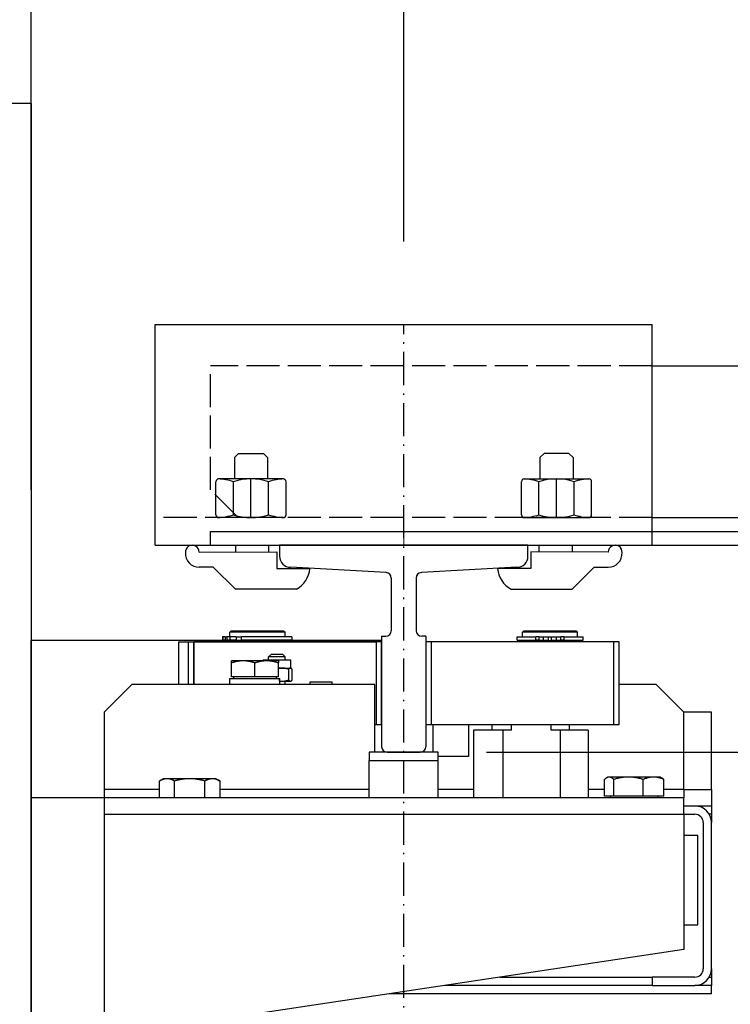
# Model space of a CAD drawing. Units: inches. Extents: x 12002 to 64908, y 12212 to 63079.
# Drawn here: x 15245 to 15503, y 22554 to 22911 of the extents above; entities that cross this region are included whole.
import ezdxf

# ---------------------------------------------------------------- set-up
doc = ezdxf.new("R2010")
doc.units = ezdxf.units.IN
doc.header["$MEASUREMENT"] = 0
for name, pattern in [('ACAD_ISO02W100', [15, 12, -3]), ('ACAD_ISO10W100', [18.5, 12, -3, 0.5, -3]), ('Amconstr', [9999, 9999, 0])]:
    doc.linetypes.add(name, pattern=pattern)
for name, color, linetype, lineweight in [('AM_CL', 1, 'Amconstr', 15), ('Ferma cabina', 6, 'Continuous', 25), ('pattini', 3, 'Continuous', 25), ('QUOTE', 1, 'Continuous', 15)]:
    doc.layers.add(name, color=color, linetype=linetype, lineweight=lineweight)
for name, color, linetype in [('ASSI', 1, 'ACAD_ISO10W100'), ('CABINA', 7, 'Continuous'), ('GUIDE', 3, 'Continuous'), ('SPIGOLI_VISIBILI_ISO_', 7, 'Continuous'), ('STAFFE', 3, 'Continuous'), ('STAFFONE', 1, 'Continuous'), ('TRATTEGGIO', 6, 'ACAD_ISO02W100')]:
    doc.layers.add(name, color=color, linetype=linetype)
doc.styles.add('QUOTE', font='romans.shx', dxfattribs={"width": 0.8})
doc.dimstyles.new('GMV', dxfattribs={"dimscale": 10, "dimtxt": 4, "dimasz": 3, "dimexe": 2, "dimexo": 3, "dimgap": 1, "dimtad": 1, "dimdec": 1, "dimdsep": 46, "dimtxsty": 'QUOTE', "dimcen": 0, "dimclrt": 2, "dimadec": 0, "dimazin": 0, "dimtfac": 1, "dimtdec": 1, "dimtmove": 0, "dimatfit": 3, "dimfxl": 1, "dimtvp": 1, "dimtolj": 1, "dimarcsym": 0})

# ---------------------------------------------------------------- blocks, each defined once
blk = doc.blocks.new('*D3760')
at = {"layer": 'Defpoints', "color": 0}
for p in [(15249.54, 23223.81), (14299.54, 22880.75), (15249.54, 22710.75)]:
    blk.add_point(p, dxfattribs=at)
at = {"layer": 'QUOTE', "color": 0, "lineweight": -2}
for p, q in [((14299.54, 22910.75), (14299.54, 23243.81)), ((15249.54, 22740.75), (15249.54, 23243.81)), ((14329.54, 23223.81), (15219.54, 23223.81))]:
    blk.add_line(p, q, dxfattribs=at)
at = {"layer": 'QUOTE', "color": 0}
for points in [[(14329.54, 23228.81), (14329.54, 23218.81), (14299.54, 23223.81)], [(15219.54, 23218.81), (15219.54, 23228.81), (15249.54, 23223.81)]]:
    blk.add_solid(points, dxfattribs=at)
at = {"layer": 'QUOTE', "color": 2, "insert": (14774.54, 23253.81), "char_height": 40, "attachment_point": 5, "style": 'QUOTE'}
blk.add_mtext('External car width \\A1;950', dxfattribs=at)
blk = doc.blocks.new('*D3770')
at = {"layer": 'Defpoints', "color": 0}
for p in [(15384.54, 23223.78), (15249.54, 22810.75), (15384.54, 22800.75)]:
    blk.add_point(p, dxfattribs=at)
at = {"layer": 'QUOTE', "color": 0, "lineweight": -2}
for p, q in [((15249.54, 22840.75), (15249.54, 23243.78)), ((15384.54, 22830.75), (15384.54, 23243.78)), ((15279.54, 23223.78), (15354.54, 23223.78))]:
    blk.add_line(p, q, dxfattribs=at)
at = {"layer": 'QUOTE', "color": 0}
for points in [[(15279.54, 23228.78), (15279.54, 23218.78), (15249.54, 23223.78)], [(15354.54, 23218.78), (15354.54, 23228.78), (15384.54, 23223.78)]]:
    blk.add_solid(points, dxfattribs=at)
at = {"layer": 'QUOTE', "color": 2, "insert": (15317.04, 23253.78), "char_height": 40, "attachment_point": 5, "style": 'QUOTE'}
blk.add_mtext('\\A1;135', dxfattribs=at)
blk = doc.blocks.new('*D3771')
at = {"layer": 'Defpoints', "color": 0}
for p in [(15609.54, 22955.75), (15885.92, 22955.75), (15384.54, 22645.75)]:
    blk.add_point(p, dxfattribs=at)
at = {"layer": 'QUOTE', "color": 0, "lineweight": -2}
for p, q in [((15639.54, 22955.75), (15905.92, 22955.75)), ((15885.92, 22675.75), (15885.92, 22925.75)), ((15414.54, 22645.75), (15905.92, 22645.75))]:
    blk.add_line(p, q, dxfattribs=at)
at = {"layer": 'QUOTE', "color": 0}
for points in [[(15890.92, 22925.75), (15880.92, 22925.75), (15885.92, 22955.75)], [(15880.92, 22675.75), (15890.92, 22675.75), (15885.92, 22645.75)]]:
    blk.add_solid(points, dxfattribs=at)
at = {"layer": 'QUOTE', "color": 2, "insert": (15855.92, 22800.75), "char_height": 40, "attachment_point": 5, "rotation": 90, "style": 'QUOTE'}
blk.add_mtext('\\A1;310', dxfattribs=at)
blk = doc.blocks.new('*D3772')
at = {"layer": 'Defpoints', "color": 0}
for p in [(15384.54, 22645.75), (15885.92, 22645.75), (15384.54, 22045.75)]:
    blk.add_point(p, dxfattribs=at)
at = {"layer": 'QUOTE', "color": 0, "lineweight": -2}
for p, q in [((15414.54, 22645.75), (15905.92, 22645.75)), ((15885.92, 22075.75), (15885.92, 22615.75)), ((15414.54, 22045.75), (15905.92, 22045.75))]:
    blk.add_line(p, q, dxfattribs=at)
at = {"layer": 'QUOTE', "color": 0}
for points in [[(15890.92, 22615.75), (15880.92, 22615.75), (15885.92, 22645.75)], [(15880.92, 22075.75), (15890.92, 22075.75), (15885.92, 22045.75)]]:
    blk.add_solid(points, dxfattribs=at)
at = {"layer": 'QUOTE', "color": 2, "insert": (15855.92, 22345.75), "char_height": 30, "attachment_point": 5, "rotation": 90, "style": 'QUOTE'}
blk.add_mtext('Distance between guides \\A1;600', dxfattribs=at)

msp = doc.modelspace()

# ---------------------------------------------------------------- linework, layer by layer
for p, q in [((15318.91003, 22687.55309), (15318.91003, 22686.35309)), ((15319.0605, 22687.55309), (15318.91003, 22687.55309)), ((15319.88435, 22687.55309), (15319.0605, 22687.55309)), ((15319.0605, 22687.55309), (15319.0605, 22686.35309)), ((15319.88435, 22687.55309), (15320.41998, 22687.55309)), ((15319.88435, 22687.55309), (15319.88435, 22686.35309)), ((15321.57576, 22687.55309), (15320.41998, 22687.55309)), ((15320.41998, 22687.55309), (15320.41998, 22686.35309)), ((15322.04116, 22689.75309), (15321.54116, 22689.25309)), ((15321.54116, 22687.55309), (15321.54116, 22689.25309)), ((15341.54116, 22689.25309), (15321.54116, 22689.25309)), ((15321.57576, 22687.55309), (15321.57576, 22686.35309)), ((15323.83605, 22687.55309), (15321.57576, 22687.55309)), ((15322.04116, 22689.75309), (15341.04116, 22689.75309)), ((15323.83605, 22687.55309), (15325.6906, 22687.55309)), ((15323.83605, 22687.55309), (15323.83605, 22686.35309)), ((15344.04006, 22687.55309), (15325.6906, 22687.55309)), ((15325.6906, 22687.55309), (15325.6906, 22686.35309)), ((15341.04116, 22689.75309), (15341.54116, 22689.25309)), ((15341.54116, 22687.55309), (15341.54116, 22689.25309)), ((15344.04006, 22687.55309), (15344.04006, 22686.35309)), ((15249.54116, 22005.25309), (15249.54116, 22686.25309)), ((15376.54116, 22686.25309), (15249.54116, 22686.25309)), ((15303.11984, 22685.75309), (15374.54116, 22685.75309)), ((15303.11984, 22670.25309), (15303.11984, 22685.75309)), ((15306.54116, 22685.75309), (15308.54116, 22685.75309)), ((15306.54116, 22670.25309), (15306.54116, 22685.75309)), ((15308.54116, 22685.75309), (15308.49942, 22685.75309)), ((15374.54116, 22685.75309), (15308.54116, 22685.75309)), ((15308.54116, 22670.25309), (15308.54116, 22685.75309)), ((15308.54116, 22685.75309), (15308.54116, 22670.25309)), ((15319.0605, 22686.35309), (15318.91003, 22686.35309)), ((15319.88435, 22686.35309), (15319.0605, 22686.35309)), ((15319.88435, 22686.35309), (15320.41998, 22686.35309)), ((15321.57576, 22686.35309), (15320.41998, 22686.35309)), ((15321.54116, 22685.75309), (15321.54116, 22686.25309)), ((15321.54116, 22686.25309), (15341.54116, 22686.25309)), ((15323.83605, 22686.35309), (15321.57576, 22686.35309)), ((15322.04116, 22686.25309), (15322.04116, 22686.35309)), ((15323.83605, 22686.35309), (15325.6906, 22686.35309)), ((15344.04006, 22686.35309), (15325.6906, 22686.35309)), ((15341.04116, 22686.25309), (15341.04116, 22686.35309)), ((15341.54116, 22685.75309), (15341.54116, 22686.25309)), ((15374.54116, 22685.75309), (15374.54116, 22655.75309)), ((15376.54116, 22685.75309), (15374.54116, 22685.75309)), ((15376.54116, 22655.75309), (15376.54116, 22685.75309)), ((15308.49942, 22670.25309), (15308.49942, 22680.25309)), ((15336.60088, 22681.25309), (15335.60088, 22680.25309)), ((15335.60088, 22679.25309), (15335.60088, 22680.25309)), ((15341.60088, 22680.25309), (15335.60088, 22680.25309)), ((15336.60088, 22681.25309), (15340.60088, 22681.25309)), ((15340.60088, 22681.25309), (15341.60088, 22680.25309)), ((15341.60088, 22679.25309), (15341.60088, 22680.25309)), ((15322.11984, 22678.09401), (15322.11984, 22678.85319)), ((15326.36984, 22678.85319), (15322.11984, 22678.85319)), ((15322.11984, 22673.05319), (15322.11984, 22678.094)), ((15334.86984, 22678.85319), (15326.36984, 22678.85319)), ((15330.61984, 22673.05319), (15330.61984, 22678.094)), ((15333.60088, 22678.85319), (15333.60088, 22679.25309)), ((15333.60088, 22679.25309), (15343.60088, 22679.25309)), ((15339.11984, 22678.85319), (15334.86984, 22678.85319)), ((15339.11984, 22678.85319), (15339.11984, 22678.09401)), ((15339.11984, 22673.05319), (15339.11984, 22678.094)), ((15343.60088, 22676.25309), (15343.60088, 22679.25309)), ((15330.61984, 22673.05319), (15322.11984, 22673.05319)), ((15322.91984, 22673.05319), (15322.91984, 22672.45309)), ((15339.11984, 22673.05319), (15330.61984, 22673.05319)), ((15338.31984, 22673.05319), (15338.31984, 22672.45309)), ((15339.11984, 22676.25309), (15340.12171, 22676.25309)), ((15340.12171, 22676.25309), (15343.48626, 22676.25309)), ((15342.87169, 22671.89968), (15342.87169, 22675.80651)), ((15343.48626, 22676.25309), (15343.60088, 22676.25309)), ((15343.60088, 22676.25309), (15343.71819, 22676.18536)), ((15344.10083, 22671.89968), (15344.10083, 22675.80651)), ((15286.04116, 22670.25309), (15276.04116, 22660.25309)), ((15374.04116, 22670.25309), (15286.04116, 22670.25309)), ((15321.56984, 22670.25309), (15321.56984, 22672.45309)), ((15321.56984, 22672.45309), (15339.50679, 22672.45309)), ((15339.50679, 22672.45309), (15339.63169, 22672.45309)), ((15339.63169, 22672.45309), (15339.66984, 22672.45309)), ((15339.66984, 22671.0152), (15339.66984, 22672.45309)), ((15339.66984, 22671.45309), (15340.12171, 22671.45309)), ((15340.12171, 22671.45309), (15343.48626, 22671.45309)), ((15341.60088, 22670.25309), (15341.60088, 22671.45309)), ((15343.48626, 22671.45309), (15343.60088, 22671.45309)), ((15343.60088, 22671.45309), (15343.71819, 22671.52082)), ((15350.67914, 22670.25309), (15350.67914, 22671.25309)), ((15350.67914, 22671.25309), (15358.57914, 22671.25309)), ((15358.57914, 22670.25309), (15358.57914, 22671.25309)), ((15374.04116, 22645.75309), (15374.04116, 22670.25309)), ((15476.04116, 22670.25309), (15462.54116, 22670.25309)), ((15486.04116, 22660.25309), (15476.04116, 22670.25309)), ((15276.04116, 22660.25309), (15276.04116, 22632.25309)), ((15374.04116, 22660.26239), (15374.05045, 22660.25309)), ((15374.04116, 22660.25309), (15374.05045, 22660.25309)), ((15486.04116, 22632.25309), (15486.04116, 22660.25309)), ((15496.04116, 22660.25309), (15486.04116, 22660.25309)), ((15496.04116, 22632.25309), (15496.04116, 22660.25309)), ((15374.05045, 22655.75309), (15374.54116, 22655.75309)), ((15374.54116, 22655.75309), (15376.54116, 22655.75309)), ((15395.04116, 22655.75309), (15395.04116, 22645.75309)), ((15408.04116, 22655.75309), (15408.04116, 22644.25309)), ((15374.04116, 22648.7438), (15374.05045, 22648.75309)), ((15374.05045, 22648.75309), (15374.04116, 22648.75309)), ((15408.04116, 22644.25309), (15397.04116, 22644.25309)), ((15296.07156, 22629.25309), (15296.07156, 22635.30459)), ((15297.54116, 22636.15309), (15296.09152, 22635.31614)), ((15298.79889, 22636.15309), (15297.54116, 22636.15309)), ((15307.01101, 22636.15309), (15298.79889, 22636.15309)), ((15301.52621, 22629.25309), (15301.52621, 22635.30459)), ((15315.25329, 22636.15309), (15307.01101, 22636.15309)), ((15312.49581, 22629.25309), (15312.49581, 22635.30459)), ((15316.54116, 22636.15309), (15315.25329, 22636.15309)), ((15316.54116, 22636.15309), (15317.99081, 22635.31614)), ((15317.99081, 22635.31614), (15318.01076, 22635.30459)), ((15318.01076, 22629.25309), (15318.01076, 22635.30459)), ((15457.33512, 22629.85319), (15457.33512, 22635.90469)), ((15458.54116, 22636.75319), (15458.08485, 22636.48974)), ((15458.97656, 22636.75319), (15458.54116, 22636.75319)), ((15465.97103, 22636.75319), (15458.97656, 22636.75319)), ((15460.618, 22629.85319), (15460.618, 22635.90469)), ((15475.03563, 22636.75319), (15465.97103, 22636.75319)), ((15471.32405, 22629.85319), (15471.32405, 22635.90469)), ((15477.54116, 22636.75319), (15475.03563, 22636.75319)), ((15477.54116, 22636.75319), (15477.99747, 22636.48974)), ((15478.74721, 22629.85319), (15478.74721, 22635.90469)), ((15276.04116, 22632.25309), (15276.04116, 22195.75309)), ((15296.07156, 22632.25309), (15276.04116, 22632.25309)), ((15372.04116, 22632.25309), (15318.01076, 22632.25309)), ((15409.75834, 22632.25309), (15397.04116, 22632.25309)), ((15457.33512, 22632.25309), (15451.32398, 22632.25309)), ((15486.04116, 22632.25309), (15478.74721, 22632.25309)), ((15486.04116, 22632.25309), (15486.04116, 22629.25309)), ((15486.04116, 22632.25309), (15496.04116, 22632.25309)), ((15496.04116, 22632.25309), (15496.04116, 22626.25309)), ((15486.04116, 22629.25309), (15249.54116, 22629.25309)), ((15460.618, 22629.85319), (15457.33512, 22629.85319)), ((15459.44116, 22629.85319), (15459.44116, 22629.25309)), ((15471.32405, 22629.85319), (15460.618, 22629.85319)), ((15478.74721, 22629.85319), (15471.32405, 22629.85319)), ((15476.64116, 22629.85319), (15476.64116, 22629.25309)), ((15486.04116, 22623.25309), (15486.04116, 22629.25309)), ((15276.04116, 22623.25309), (15486.04116, 22623.25309)), ((15490.04116, 22626.25309), (15486.04116, 22626.25309)), ((15486.04116, 22623.25309), (15486.04116, 22574.25309)), ((15486.04116, 22623.25309), (15490.04116, 22623.25309)), ((15496.04116, 22626.25309), (15490.04116, 22626.25309)), ((15496.04116, 22623.25309), (15495.23731, 22623.25309)), ((15496.04116, 22626.25309), (15496.04116, 22623.25309)), ((15496.04116, 22623.25309), (15496.04116, 22620.25309)), ((15493.04116, 22620.25309), (15493.04116, 22567.25309)), ((15496.04116, 22567.25309), (15496.04116, 22620.25309)), ((15486.04116, 22615.75309), (15491.04116, 22615.75309)), ((15491.04116, 22583.25309), (15491.04116, 22615.75309)), ((15486.04116, 22583.25309), (15491.04116, 22583.25309)), ((15486.04116, 22574.25309), (15276.04116, 22542.75309)), ((15496.04116, 22567.25309), (15496.04116, 22564.25309)), ((15419.3745, 22564.25309), (15474.49766, 22564.25309)), ((15474.49766, 22564.25309), (15474.49766, 22561.25309)), ((15490.04116, 22564.25309), (15474.49766, 22564.25309)), ((15495.23731, 22564.25309), (15496.04116, 22564.25309)), ((15496.04116, 22564.25309), (15496.04116, 22561.25309)), ((15474.49766, 22561.25309), (15399.3745, 22561.25309)), ((15474.49766, 22561.25309), (15490.04116, 22561.25309)), ((15496.04116, 22561.25309), (15490.04116, 22561.25309)), ((15496.04116, 22558.25309), (15496.04116, 22561.25309)), ((15496.04116, 22558.25309), (15379.3745, 22558.25309))]:
    msp.add_line(p, q)
at = {"flags": 128}
for points in [[(15326.36984, 22678.85319), (15326.19948, 22678.85188), (15326.02952, 22678.84795), (15325.85983, 22678.84143), (15325.69026, 22678.83233), (15325.52069, 22678.82065), (15325.35099, 22678.80641), (15325.18101, 22678.78961), (15325.01064, 22678.77024), (15324.83974, 22678.7483), (15324.66818, 22678.72378), (15324.49583, 22678.69666), (15324.32255, 22678.66693), (15324.14821, 22678.63457), (15323.97268, 22678.59954), (15323.79581, 22678.56182), (15323.61748, 22678.52137), (15323.43752, 22678.47816), (15323.25581, 22678.43214), (15323.07218, 22678.38327), (15322.88649, 22678.33148), (15322.69857, 22678.27673), (15322.50827, 22678.21894), (15322.31542, 22678.15806), (15322.11984, 22678.09401)], [(15330.61984, 22678.09401), (15330.42427, 22678.15806), (15330.23141, 22678.21894), (15330.04112, 22678.27673), (15329.8532, 22678.33148), (15329.66751, 22678.38327), (15329.48388, 22678.43214), (15329.30217, 22678.47816), (15329.12221, 22678.52137), (15328.94387, 22678.56182), (15328.76701, 22678.59954), (15328.59148, 22678.63457), (15328.41714, 22678.66693), (15328.24386, 22678.69666), (15328.07151, 22678.72378), (15327.89995, 22678.7483), (15327.72905, 22678.77024), (15327.55868, 22678.78961), (15327.3887, 22678.80641), (15327.219, 22678.82065), (15327.04943, 22678.83233), (15326.87986, 22678.84143), (15326.71017, 22678.84795), (15326.54021, 22678.85188), (15326.36984, 22678.85319)], [(15334.86984, 22678.85319), (15334.69948, 22678.85188), (15334.52952, 22678.84795), (15334.35983, 22678.84143), (15334.19026, 22678.83233), (15334.02069, 22678.82065), (15333.85099, 22678.80641), (15333.68101, 22678.78961), (15333.51064, 22678.77024), (15333.33974, 22678.7483), (15333.16818, 22678.72378), (15332.99583, 22678.69666), (15332.82255, 22678.66693), (15332.64821, 22678.63457), (15332.47268, 22678.59954), (15332.29581, 22678.56182), (15332.11748, 22678.52137), (15331.93752, 22678.47816), (15331.75581, 22678.43214), (15331.57218, 22678.38327), (15331.38649, 22678.33148), (15331.19857, 22678.27673), (15331.00827, 22678.21894), (15330.81542, 22678.15806), (15330.61984, 22678.09401)], [(15339.11984, 22678.09401), (15338.92427, 22678.15806), (15338.73141, 22678.21894), (15338.54112, 22678.27673), (15338.3532, 22678.33148), (15338.16751, 22678.38327), (15337.98388, 22678.43214), (15337.80217, 22678.47816), (15337.62221, 22678.52137), (15337.44387, 22678.56182), (15337.26701, 22678.59954), (15337.09148, 22678.63457), (15336.91714, 22678.66693), (15336.74386, 22678.69666), (15336.57151, 22678.72378), (15336.39995, 22678.7483), (15336.22905, 22678.77024), (15336.05868, 22678.78961), (15335.8887, 22678.80641), (15335.719, 22678.82065), (15335.54943, 22678.83233), (15335.37986, 22678.84143), (15335.21017, 22678.84795), (15335.04021, 22678.85188), (15334.86984, 22678.85319)], [(15340.12171, 22676.25309), (15340.07985, 22676.25298), (15340.03803, 22676.25265), (15339.99625, 22676.25209), (15339.95451, 22676.25132), (15339.9128, 22676.25032), (15339.87112, 22676.2491), (15339.82945, 22676.24767), (15339.7878, 22676.24601), (15339.74617, 22676.24414), (15339.70454, 22676.24204), (15339.66291, 22676.23973), (15339.62128, 22676.23721), (15339.57965, 22676.23446), (15339.538, 22676.2315), (15339.49633, 22676.22832), (15339.45465, 22676.22492), (15339.41294, 22676.22131), (15339.37119, 22676.21748), (15339.32942, 22676.21343), (15339.2876, 22676.20916), (15339.24574, 22676.20468), (15339.20383, 22676.19998), (15339.16187, 22676.19506), (15339.11984, 22676.18993)], [(15342.87169, 22675.80651), (15342.74514, 22675.84419), (15342.62035, 22675.88), (15342.49722, 22675.914), (15342.37563, 22675.9462), (15342.25547, 22675.97667), (15342.13666, 22676.00542), (15342.01908, 22676.03249), (15341.90264, 22676.05791), (15341.78724, 22676.0817), (15341.6728, 22676.10389), (15341.55922, 22676.12449), (15341.44642, 22676.14353), (15341.3343, 22676.16102), (15341.22278, 22676.17697), (15341.11177, 22676.19139), (15341.00119, 22676.2043), (15340.89095, 22676.21569), (15340.78097, 22676.22557), (15340.67116, 22676.23395), (15340.56144, 22676.24082), (15340.45172, 22676.24617), (15340.34192, 22676.25001), (15340.23194, 22676.25232), (15340.12171, 22676.25309)], [(15343.48626, 22676.25309), (15343.46162, 22676.25232), (15343.43704, 22676.25001), (15343.4125, 22676.24617), (15343.38798, 22676.24082), (15343.36346, 22676.23395), (15343.33892, 22676.22557), (15343.31434, 22676.21569), (15343.28971, 22676.2043), (15343.26499, 22676.19139), (15343.24019, 22676.17697), (15343.21526, 22676.16102), (15343.19021, 22676.14353), (15343.165, 22676.12449), (15343.13961, 22676.10389), (15343.11404, 22676.0817), (15343.08825, 22676.05791), (15343.06223, 22676.03249), (15343.03595, 22676.00542), (15343.0094, 22675.97667), (15342.98255, 22675.9462), (15342.95537, 22675.914), (15342.92785, 22675.88), (15342.89997, 22675.84419), (15342.87169, 22675.80651)], [(15344.10083, 22675.80651), (15344.07254, 22675.84419), (15344.04466, 22675.88), (15344.01714, 22675.914), (15343.98996, 22675.9462), (15343.96311, 22675.97667), (15343.93656, 22676.00542), (15343.91028, 22676.03249), (15343.88426, 22676.05791), (15343.85847, 22676.0817), (15343.8329, 22676.10389), (15343.80751, 22676.12449), (15343.7823, 22676.14353), (15343.75725, 22676.16102), (15343.73232, 22676.17697), (15343.70752, 22676.19139), (15343.6828, 22676.2043), (15343.65817, 22676.21569), (15343.63359, 22676.22557), (15343.60905, 22676.23395), (15343.58453, 22676.24082), (15343.56001, 22676.24617), (15343.53547, 22676.25001), (15343.51089, 22676.25232), (15343.48626, 22676.25309)], [(15339.66984, 22671.46606), (15339.68863, 22671.465), (15339.70742, 22671.46399), (15339.72622, 22671.46303), (15339.74501, 22671.46211), (15339.7638, 22671.46123), (15339.78259, 22671.4604), (15339.80139, 22671.45961), (15339.82019, 22671.45887), (15339.83899, 22671.45817), (15339.8578, 22671.45752), (15339.87661, 22671.45691), (15339.89543, 22671.45635), (15339.91425, 22671.45583), (15339.93307, 22671.45536), (15339.9519, 22671.45493), (15339.97074, 22671.45454), (15339.98958, 22671.4542), (15340.00843, 22671.45391), (15340.02729, 22671.45366), (15340.04616, 22671.45346), (15340.06503, 22671.4533), (15340.08392, 22671.45319), (15340.10281, 22671.45312), (15340.12171, 22671.45309)], [(15340.12171, 22671.45309), (15340.23194, 22671.45387), (15340.34192, 22671.45618), (15340.45172, 22671.46001), (15340.56144, 22671.46537), (15340.67116, 22671.47224), (15340.78097, 22671.48061), (15340.89095, 22671.4905), (15341.00119, 22671.50189), (15341.11177, 22671.5148), (15341.22278, 22671.52922), (15341.3343, 22671.54517), (15341.44642, 22671.56266), (15341.55922, 22671.5817), (15341.6728, 22671.6023), (15341.78724, 22671.62449), (15341.90264, 22671.64828), (15342.01908, 22671.6737), (15342.13666, 22671.70077), (15342.25547, 22671.72952), (15342.37563, 22671.75999), (15342.49722, 22671.79219), (15342.62035, 22671.82618), (15342.74514, 22671.862), (15342.87169, 22671.89968)], [(15342.87169, 22671.89968), (15342.89997, 22671.862), (15342.92785, 22671.82618), (15342.95537, 22671.79219), (15342.98255, 22671.75999), (15343.0094, 22671.72952), (15343.03595, 22671.70077), (15343.06223, 22671.6737), (15343.08825, 22671.64828), (15343.11404, 22671.62449), (15343.13961, 22671.6023), (15343.165, 22671.5817), (15343.19021, 22671.56266), (15343.21526, 22671.54517), (15343.24019, 22671.52922), (15343.26499, 22671.5148), (15343.28971, 22671.50189), (15343.31434, 22671.4905), (15343.33892, 22671.48061), (15343.36346, 22671.47224), (15343.38798, 22671.46537), (15343.4125, 22671.46001), (15343.43704, 22671.45618), (15343.46162, 22671.45387), (15343.48626, 22671.45309)], [(15343.48626, 22671.45309), (15343.51089, 22671.45387), (15343.53547, 22671.45618), (15343.56001, 22671.46001), (15343.58453, 22671.46537), (15343.60905, 22671.47224), (15343.63359, 22671.48061), (15343.65817, 22671.4905), (15343.6828, 22671.50189), (15343.70752, 22671.5148), (15343.73232, 22671.52922), (15343.75725, 22671.54517), (15343.7823, 22671.56266), (15343.80751, 22671.5817), (15343.8329, 22671.6023), (15343.85847, 22671.62449), (15343.88426, 22671.64828), (15343.91028, 22671.6737), (15343.93656, 22671.70077), (15343.96311, 22671.72952), (15343.98996, 22671.75999), (15344.01714, 22671.79219), (15344.04466, 22671.82618), (15344.07254, 22671.862), (15344.10083, 22671.89968)], [(15298.79889, 22636.15309), (15298.68956, 22636.15163), (15298.58049, 22636.14724), (15298.4716, 22636.13995), (15298.36278, 22636.12977), (15298.25396, 22636.11672), (15298.14506, 22636.10081), (15298.03599, 22636.08203), (15297.92665, 22636.06038), (15297.81698, 22636.03586), (15297.70689, 22636.00845), (15297.59629, 22635.97815), (15297.48509, 22635.94492), (15297.37321, 22635.90875), (15297.26057, 22635.8696), (15297.14707, 22635.82744), (15297.03263, 22635.78224), (15296.91715, 22635.73394), (15296.80054, 22635.68251), (15296.6827, 22635.62788), (15296.56354, 22635.57), (15296.44295, 22635.50881), (15296.32083, 22635.44422), (15296.19707, 22635.37618), (15296.07156, 22635.30459)], [(15301.52621, 22635.30459), (15301.4007, 22635.37618), (15301.27695, 22635.44422), (15301.15483, 22635.50881), (15301.03424, 22635.57), (15300.91508, 22635.62788), (15300.79724, 22635.68251), (15300.68063, 22635.73394), (15300.56515, 22635.78224), (15300.4507, 22635.82744), (15300.3372, 22635.8696), (15300.22456, 22635.90875), (15300.11268, 22635.94492), (15300.00149, 22635.97815), (15299.89088, 22636.00845), (15299.78079, 22636.03586), (15299.67112, 22636.06038), (15299.56179, 22636.08203), (15299.45271, 22636.10081), (15299.34381, 22636.11672), (15299.23499, 22636.12977), (15299.12618, 22636.13995), (15299.01728, 22636.14724), (15298.90821, 22636.15163), (15298.79889, 22636.15309)], [(15307.01101, 22636.15309), (15306.79115, 22636.15163), (15306.57181, 22636.14724), (15306.35281, 22636.13995), (15306.13398, 22636.12977), (15305.91514, 22636.11672), (15305.69613, 22636.10081), (15305.47677, 22636.08203), (15305.2569, 22636.06038), (15305.03635, 22636.03586), (15304.81494, 22636.00845), (15304.59251, 22635.97815), (15304.36889, 22635.94492), (15304.1439, 22635.90875), (15303.91737, 22635.8696), (15303.68912, 22635.82744), (15303.45897, 22635.78224), (15303.22673, 22635.73394), (15302.99222, 22635.68251), (15302.75524, 22635.62788), (15302.5156, 22635.57), (15302.27308, 22635.50881), (15302.0275, 22635.44422), (15301.77861, 22635.37618), (15301.52621, 22635.30459)], [(15312.49581, 22635.30459), (15312.24341, 22635.37618), (15311.99453, 22635.44422), (15311.74894, 22635.50881), (15311.50643, 22635.57), (15311.26678, 22635.62788), (15311.0298, 22635.68251), (15310.79529, 22635.73394), (15310.56306, 22635.78224), (15310.3329, 22635.82744), (15310.10465, 22635.8696), (15309.87812, 22635.90875), (15309.65313, 22635.94492), (15309.42951, 22635.97815), (15309.20708, 22636.00845), (15308.98567, 22636.03586), (15308.76512, 22636.06038), (15308.54525, 22636.08203), (15308.32589, 22636.10081), (15308.10688, 22636.11672), (15307.88804, 22636.12977), (15307.66921, 22636.13995), (15307.45021, 22636.14724), (15307.23087, 22636.15163), (15307.01101, 22636.15309)], [(15315.25329, 22636.15309), (15315.14275, 22636.15163), (15315.03248, 22636.14724), (15314.92238, 22636.13995), (15314.81236, 22636.12977), (15314.70234, 22636.11672), (15314.59223, 22636.10081), (15314.48195, 22636.08203), (15314.37141, 22636.06038), (15314.26053, 22636.03586), (15314.14922, 22636.00845), (15314.03739, 22635.97815), (15313.92496, 22635.94492), (15313.81185, 22635.90875), (15313.69796, 22635.8696), (15313.58321, 22635.82744), (15313.4675, 22635.78224), (15313.35074, 22635.73394), (15313.23284, 22635.68251), (15313.1137, 22635.62788), (15312.99322, 22635.57), (15312.8713, 22635.50881), (15312.74783, 22635.44422), (15312.62271, 22635.37618), (15312.49581, 22635.30459)], [(15318.01076, 22635.30459), (15317.88387, 22635.37618), (15317.75874, 22635.44422), (15317.63527, 22635.50881), (15317.51335, 22635.57), (15317.39287, 22635.62788), (15317.27373, 22635.68251), (15317.15583, 22635.73394), (15317.03907, 22635.78224), (15316.92336, 22635.82744), (15316.80861, 22635.8696), (15316.69472, 22635.90875), (15316.58161, 22635.94492), (15316.46918, 22635.97815), (15316.35736, 22636.00845), (15316.24604, 22636.03586), (15316.13516, 22636.06038), (15316.02462, 22636.08203), (15315.91434, 22636.10081), (15315.80423, 22636.11672), (15315.69421, 22636.12977), (15315.58419, 22636.13995), (15315.47409, 22636.14724), (15315.36382, 22636.15163), (15315.25329, 22636.15309)], [(15458.97656, 22636.75319), (15458.91076, 22636.75173), (15458.84512, 22636.74734), (15458.77958, 22636.74005), (15458.71409, 22636.72987), (15458.6486, 22636.71682), (15458.58306, 22636.70091), (15458.51741, 22636.68213), (15458.45161, 22636.66048), (15458.3856, 22636.63596), (15458.31934, 22636.60855), (15458.25277, 22636.57825), (15458.18585, 22636.54502), (15458.11852, 22636.50885), (15458.05072, 22636.4697), (15457.98241, 22636.42754), (15457.91354, 22636.38234), (15457.84403, 22636.33404), (15457.77385, 22636.28261), (15457.70293, 22636.22798), (15457.63121, 22636.1701), (15457.55864, 22636.10891), (15457.48514, 22636.04432), (15457.41065, 22635.97628), (15457.33512, 22635.90469)], [(15460.61801, 22635.90469), (15460.54247, 22635.97628), (15460.46798, 22636.04432), (15460.39449, 22636.10891), (15460.32191, 22636.1701), (15460.25019, 22636.22798), (15460.17927, 22636.28261), (15460.10909, 22636.33404), (15460.03959, 22636.38234), (15459.97071, 22636.42754), (15459.9024, 22636.4697), (15459.8346, 22636.50885), (15459.76727, 22636.54502), (15459.70035, 22636.57825), (15459.63378, 22636.60855), (15459.56752, 22636.63596), (15459.50152, 22636.66048), (15459.43571, 22636.68213), (15459.37007, 22636.70091), (15459.30452, 22636.71682), (15459.23903, 22636.72987), (15459.17354, 22636.74005), (15459.108, 22636.74734), (15459.04236, 22636.75173), (15458.97656, 22636.75319)], [(15465.97103, 22636.75319), (15465.75645, 22636.75173), (15465.54238, 22636.74734), (15465.32864, 22636.74005), (15465.11507, 22636.72987), (15464.90149, 22636.71682), (15464.68774, 22636.70091), (15464.47365, 22636.68213), (15464.25906, 22636.66048), (15464.04381, 22636.63596), (15463.82772, 22636.60855), (15463.61064, 22636.57825), (15463.39239, 22636.54502), (15463.1728, 22636.50885), (15462.95171, 22636.4697), (15462.72895, 22636.42754), (15462.50432, 22636.38234), (15462.27767, 22636.33404), (15462.04879, 22636.28261), (15461.8175, 22636.22798), (15461.58362, 22636.1701), (15461.34693, 22636.10891), (15461.10725, 22636.04432), (15460.86434, 22635.97628), (15460.61801, 22635.90469)], [(15471.32405, 22635.90469), (15471.07771, 22635.97628), (15470.83481, 22636.04432), (15470.59512, 22636.10891), (15470.35844, 22636.1701), (15470.12455, 22636.22798), (15469.89327, 22636.28261), (15469.66439, 22636.33404), (15469.43773, 22636.38234), (15469.21311, 22636.42754), (15468.99034, 22636.4697), (15468.76925, 22636.50885), (15468.54967, 22636.54502), (15468.33142, 22636.57825), (15468.11433, 22636.60855), (15467.89825, 22636.63596), (15467.68299, 22636.66048), (15467.4684, 22636.68213), (15467.25432, 22636.70091), (15467.04057, 22636.71682), (15466.82699, 22636.72987), (15466.61341, 22636.74005), (15466.39967, 22636.74734), (15466.1856, 22636.75173), (15465.97103, 22636.75319)], [(15475.03563, 22636.75319), (15474.88685, 22636.75173), (15474.73842, 22636.74734), (15474.59022, 22636.74005), (15474.44214, 22636.72987), (15474.29405, 22636.71682), (15474.14585, 22636.70091), (15473.99741, 22636.68213), (15473.84862, 22636.66048), (15473.69937, 22636.63596), (15473.54954, 22636.60855), (15473.39903, 22636.57825), (15473.2477, 22636.54502), (15473.09545, 22636.50885), (15472.94215, 22636.4697), (15472.78769, 22636.42754), (15472.63195, 22636.38234), (15472.47479, 22636.33404), (15472.3161, 22636.28261), (15472.15574, 22636.22798), (15471.99357, 22636.1701), (15471.82946, 22636.10891), (15471.66327, 22636.04432), (15471.49485, 22635.97628), (15471.32405, 22635.90469)], [(15478.74721, 22635.90469), (15478.57641, 22635.97628), (15478.40799, 22636.04432), (15478.2418, 22636.10891), (15478.07769, 22636.1701), (15477.91552, 22636.22798), (15477.75516, 22636.28261), (15477.59646, 22636.33404), (15477.43931, 22636.38234), (15477.28356, 22636.42754), (15477.1291, 22636.4697), (15476.97581, 22636.50885), (15476.82356, 22636.54502), (15476.67223, 22636.57825), (15476.52171, 22636.60855), (15476.37189, 22636.63596), (15476.22264, 22636.66048), (15476.07385, 22636.68213), (15475.92541, 22636.70091), (15475.7772, 22636.71682), (15475.62912, 22636.72987), (15475.48103, 22636.74005), (15475.33284, 22636.74734), (15475.18441, 22636.75173), (15475.03563, 22636.75319)], [(15477.99747, 22636.48974), (15478.02719, 22636.47233), (15478.057, 22636.45434), (15478.08691, 22636.43577), (15478.11693, 22636.41662), (15478.14706, 22636.39688), (15478.17731, 22636.37656), (15478.20768, 22636.35564), (15478.23818, 22636.33412), (15478.2688, 22636.31201), (15478.29956, 22636.28929), (15478.33046, 22636.26596), (15478.3615, 22636.24201), (15478.3927, 22636.21744), (15478.42405, 22636.19225), (15478.45556, 22636.16643), (15478.48723, 22636.13997), (15478.51907, 22636.11287), (15478.55109, 22636.08513), (15478.58329, 22636.05673), (15478.61568, 22636.02767), (15478.64826, 22635.99794), (15478.68104, 22635.96754), (15478.71402, 22635.93646), (15478.74721, 22635.90469)]]:
    msp.add_lwpolyline(points, dxfattribs=at)
for points in [[(15339.6588, 22670.2551, 0), (15339.6588, 22670.2751, 0), (15339.6588, 22670.2851, 0), (15339.6588, 22670.3051, 0), (15339.6588, 22670.3251, 0), (15339.6588, 22670.3351, 0), (15339.6588, 22670.3551, 0), (15339.6588, 22670.3751, 0), (15339.6588, 22670.3951, 0), (15339.6588, 22670.4051, 0), (15339.6488, 22670.4251, 0), (15339.6488, 22670.4451, 0), (15339.6488, 22670.4651, 0), (15339.6488, 22670.4751, 0), (15339.6488, 22670.4951, 0), (15339.6488, 22670.5151, 0), (15339.6488, 22670.5251, 0), (15339.6488, 22670.5451, 0), (15339.6488, 22670.5651, 0), (15339.6488, 22670.5851, 0), (15339.6488, 22670.5951, 0), (15339.6488, 22670.6151, 0), (15339.6488, 22670.6351, 0), (15339.6488, 22670.6551, 0), (15339.6488, 22670.6651, 0), (15339.6388, 22670.6851, 0), (15339.6388, 22670.7051, 0), (15339.6388, 22670.7151, 0), (15339.6388, 22670.7351, 0), (15339.6388, 22670.7551, 0), (15339.6388, 22670.7751, 0), (15339.6388, 22670.7851, 0), (15339.6388, 22670.8051, 0), (15339.6388, 22670.8251, 0), (15339.6388, 22670.8451, 0), (15339.6388, 22670.8551, 0), (15339.6388, 22670.8751, 0), (15339.6288, 22670.8951, 0), (15339.6288, 22670.9051, 0), (15339.6288, 22670.9251, 0), (15339.6288, 22670.9451, 0), (15339.6288, 22670.9651, 0), (15339.6288, 22670.9751, 0), (15339.6288, 22670.9951, 0), (15339.6288, 22671.0151, 0), (15339.6288, 22671.0351, 0), (15339.6288, 22671.0451, 0), (15339.6288, 22671.0651, 0), (15339.6188, 22671.0851, 0), (15339.6188, 22671.0951, 0), (15339.6188, 22671.1151, 0), (15339.6188, 22671.1351, 0), (15339.6188, 22671.1551, 0), (15339.6188, 22671.1651, 0), (15339.6188, 22671.1851, 0), (15339.6188, 22671.2051, 0), (15339.6188, 22671.2151, 0), (15339.6088, 22671.2351, 0), (15339.6088, 22671.2551, 0), (15339.6088, 22671.2751, 0), (15339.6088, 22671.2851, 0), (15339.6088, 22671.3051, 0), (15339.6088, 22671.3251, 0), (15339.6088, 22671.3451, 0), (15339.6088, 22671.3551, 0), (15339.6088, 22671.3751, 0), (15339.5988, 22671.3951, 0), (15339.5988, 22671.4051, 0), (15339.5988, 22671.4251, 0), (15339.5988, 22671.4451, 0), (15339.5988, 22671.4651, 0), (15339.5988, 22671.4751, 0), (15339.5988, 22671.4951, 0), (15339.5988, 22671.5151, 0), (15339.5888, 22671.5251, 0), (15339.5888, 22671.5451, 0), (15339.5888, 22671.5651, 0), (15339.5888, 22671.5851, 0), (15339.5888, 22671.5951, 0), (15339.5888, 22671.6151, 0), (15339.5888, 22671.6351, 0), (15339.5788, 22671.6451, 0), (15339.5788, 22671.6651, 0), (15339.5788, 22671.6851, 0), (15339.5788, 22671.7051, 0), (15339.5788, 22671.7151, 0), (15339.5788, 22671.7351, 0), (15339.5788, 22671.7551, 0), (15339.5688, 22671.7651, 0), (15339.5688, 22671.7851, 0), (15339.5688, 22671.8051, 0), (15339.5688, 22671.8251, 0), (15339.5688, 22671.8351, 0), (15339.5688, 22671.8551, 0), (15339.5688, 22671.8751, 0), (15339.5588, 22671.8851, 0), (15339.5588, 22671.9051, 0), (15339.5588, 22671.9251, 0), (15339.5588, 22671.9451, 0), (15339.5588, 22671.9551, 0), (15339.5588, 22671.9751, 0), (15339.5588, 22671.9951, 0), (15339.5488, 22672.0051, 0), (15339.5488, 22672.0251, 0), (15339.5488, 22672.0451, 0), (15339.5488, 22672.0651, 0), (15339.5488, 22672.0751, 0), (15339.5488, 22672.0951, 0), (15339.5388, 22672.1151, 0), (15339.5388, 22672.1251, 0), (15339.5388, 22672.1451, 0), (15339.5388, 22672.1651, 0), (15339.5388, 22672.1851, 0), (15339.5388, 22672.1951, 0), (15339.5288, 22672.2151, 0), (15339.5288, 22672.2351, 0), (15339.5288, 22672.2451, 0), (15339.5288, 22672.2651, 0), (15339.5288, 22672.2851, 0), (15339.5188, 22672.2951, 0), (15339.5188, 22672.3151, 0), (15339.5188, 22672.3351, 0), (15339.5188, 22672.3551, 0), (15339.5188, 22672.3651, 0), (15339.5188, 22672.3851, 0), (15339.5088, 22672.4051, 0), (15339.5088, 22672.4151, 0), (15339.5088, 22672.4351, 0), (15339.5088, 22672.4551, 0)], [(15339.6588, 22670.2551, 0), (15339.6588, 22670.2751, 0), (15339.6588, 22670.2851, 0), (15339.6588, 22670.3051, 0), (15339.6588, 22670.3251, 0), (15339.6588, 22670.3351, 0), (15339.6588, 22670.3551, 0), (15339.6588, 22670.3751, 0), (15339.6588, 22670.3951, 0), (15339.6588, 22670.4051, 0), (15339.6588, 22670.4251, 0), (15339.6588, 22670.4451, 0), (15339.6688, 22670.4551, 0), (15339.6688, 22670.4751, 0), (15339.6688, 22670.4951, 0), (15339.6688, 22670.5151, 0), (15339.6688, 22670.5251, 0), (15339.6688, 22670.5451, 0), (15339.6688, 22670.5651, 0), (15339.6688, 22670.5751, 0), (15339.6688, 22670.5951, 0), (15339.6688, 22670.6151, 0), (15339.6688, 22670.6351, 0), (15339.6688, 22670.6451, 0), (15339.6688, 22670.6651, 0), (15339.6688, 22670.6851, 0), (15339.6688, 22670.7051, 0), (15339.6688, 22670.7151, 0), (15339.6688, 22670.7351, 0), (15339.6688, 22670.7551, 0), (15339.6688, 22670.7651, 0), (15339.6688, 22670.7851, 0), (15339.6688, 22670.8051, 0), (15339.6688, 22670.8251, 0), (15339.6688, 22670.8351, 0), (15339.6688, 22670.8551, 0), (15339.6688, 22670.8751, 0), (15339.6688, 22670.8851, 0), (15339.6688, 22670.9051, 0), (15339.6688, 22670.9251, 0), (15339.6688, 22670.9451, 0), (15339.6688, 22670.9551, 0), (15339.6688, 22670.9751, 0), (15339.6688, 22670.9951, 0), (15339.6688, 22671.0051, 0), (15339.6688, 22671.0251, 0), (15339.6688, 22671.0451, 0), (15339.6688, 22671.0651, 0), (15339.6688, 22671.0751, 0), (15339.6688, 22671.0951, 0), (15339.6688, 22671.1151, 0), (15339.6688, 22671.1351, 0), (15339.6688, 22671.1451, 0), (15339.6688, 22671.1651, 0), (15339.6688, 22671.1851, 0), (15339.6688, 22671.1951, 0), (15339.6688, 22671.2151, 0), (15339.6688, 22671.2351, 0), (15339.6688, 22671.2551, 0), (15339.6688, 22671.2651, 0), (15339.6688, 22671.2851, 0), (15339.6688, 22671.3051, 0), (15339.6688, 22671.3151, 0), (15339.6688, 22671.3351, 0), (15339.6688, 22671.3551, 0), (15339.6688, 22671.3751, 0), (15339.6688, 22671.3851, 0), (15339.6688, 22671.4051, 0), (15339.6688, 22671.4251, 0), (15339.6688, 22671.4351, 0), (15339.6688, 22671.4551, 0), (15339.6688, 22671.4751, 0), (15339.6688, 22671.4951, 0), (15339.6688, 22671.5051, 0), (15339.6688, 22671.5251, 0), (15339.6688, 22671.5451, 0), (15339.6688, 22671.5651, 0), (15339.6688, 22671.5751, 0), (15339.6588, 22671.5951, 0), (15339.6588, 22671.6151, 0), (15339.6588, 22671.6251, 0), (15339.6588, 22671.6451, 0), (15339.6588, 22671.6651, 0), (15339.6588, 22671.6851, 0), (15339.6588, 22671.6951, 0), (15339.6588, 22671.7151, 0), (15339.6588, 22671.7351, 0), (15339.6588, 22671.7451, 0), (15339.6588, 22671.7651, 0), (15339.6588, 22671.7851, 0), (15339.6588, 22671.8051, 0), (15339.6588, 22671.8151, 0), (15339.6588, 22671.8351, 0), (15339.6588, 22671.8551, 0), (15339.6588, 22671.8651, 0), (15339.6588, 22671.8851, 0), (15339.6588, 22671.9051, 0), (15339.6588, 22671.9251, 0), (15339.6588, 22671.9351, 0), (15339.6488, 22671.9551, 0), (15339.6488, 22671.9751, 0), (15339.6488, 22671.9851, 0), (15339.6488, 22672.0051, 0), (15339.6488, 22672.0251, 0), (15339.6488, 22672.0451, 0), (15339.6488, 22672.0551, 0), (15339.6488, 22672.0751, 0), (15339.6488, 22672.0951, 0), (15339.6488, 22672.1151, 0), (15339.6488, 22672.1251, 0), (15339.6488, 22672.1451, 0), (15339.6488, 22672.1651, 0), (15339.6488, 22672.1751, 0), (15339.6488, 22672.1951, 0), (15339.6388, 22672.2151, 0), (15339.6388, 22672.2351, 0), (15339.6388, 22672.2451, 0), (15339.6388, 22672.2651, 0), (15339.6388, 22672.2851, 0), (15339.6388, 22672.2951, 0), (15339.6388, 22672.3151, 0), (15339.6388, 22672.3351, 0), (15339.6388, 22672.3551, 0), (15339.6388, 22672.3651, 0), (15339.6388, 22672.3851, 0), (15339.6388, 22672.4051, 0), (15339.6288, 22672.4151, 0), (15339.6288, 22672.4351, 0), (15339.6288, 22672.4551, 0)]]:
    msp.add_polyline3d(points)
for centre, radius, start, end in [((15490.04116, 22620.25309), 6, 0, 90), ((15490.04116, 22620.25309), 3, 0, 90), ((15490.04116, 22567.25309), 6, 270, 0), ((15490.04116, 22567.25309), 3, 270, 0)]:
    msp.add_arc(centre, radius, start, end)
at = {"layer": 'AM_CL'}
msp.add_line((15384.54116, 22720.75309), (15384.54116, 22725.75309), dxfattribs=at)
at = {"layer": 'ASSI', "color": 3}
msp.add_line((15384.54116, 21890.75309), (15384.54116, 22800.75309), dxfattribs=at)
at = {"layer": 'CABINA'}
for q in [(14299.54116, 22880.75309), (15249.54116, 21815.75309)]:
    msp.add_line((15249.54116, 22880.75309), q, dxfattribs=at)
at = {"layer": 'Ferma cabina'}
for p, q in [((15397.04116, 22645.75309), (15372.04116, 22645.75309)), ((15372.04116, 22645.75309), (15372.04116, 22642.75309)), ((15397.04116, 22642.75309), (15397.04116, 22645.75309)), ((15372.04116, 22642.75309), (15397.04116, 22642.75309)), ((15372.04116, 22629.25309), (15372.04116, 22642.75309)), ((15397.04116, 22629.25309), (15397.04116, 22642.75309))]:
    msp.add_line(p, q, dxfattribs=at)
at = {"layer": 'GUIDE'}
for p, q in [((15429.54116, 22720.75309), (15339.54116, 22720.75309)), ((15339.54116, 22720.75309), (15339.54116, 22716.75309)), ((15429.54116, 22716.75309), (15429.54116, 22720.75309)), ((15378.15059, 22710.85669), (15343.54116, 22712.75309)), ((15425.54116, 22712.75309), (15390.93174, 22710.85669)), ((15380.04116, 22708.85968), (15380.04116, 22689.75309)), ((15389.04116, 22708.85968), (15389.04116, 22689.75309)), ((15376.54116, 22687.75309), (15376.54116, 22647.75309)), ((15376.54116, 22687.75309), (15378.04116, 22687.75309)), ((15392.54116, 22687.75309), (15391.04116, 22687.75309)), ((15392.54116, 22687.75309), (15392.54116, 22647.75309)), ((15378.54116, 22645.75309), (15390.54116, 22645.75309))]:
    msp.add_line(p, q, dxfattribs=at)
for centre, radius, start, end in [((15343.54116, 22716.75309), 4, 180, 270), ((15425.54116, 22716.75309), 4, 270, 0), ((15378.04116, 22708.85968), 2, 0, 86.8636416), ((15391.04116, 22708.85968), 2, 93.1363584, 180), ((15378.04116, 22689.75309), 2, 270, 0), ((15391.04116, 22689.75309), 2, 180, 270), ((15378.54116, 22647.75309), 2, 180, 270), ((15390.54116, 22647.75309), 2, 270, 0)]:
    msp.add_arc(centre, radius, start, end, dxfattribs=at)
at = {"layer": 'pattini'}
for p, q in [((15425.59116, 22686.35309), (15425.59116, 22687.55309)), ((15425.59116, 22687.55309), (15432.44664, 22687.55309)), ((15428.04116, 22689.75309), (15427.54116, 22689.25309)), ((15447.54116, 22689.25309), (15427.54116, 22689.25309)), ((15427.54116, 22687.55309), (15427.54116, 22689.25309)), ((15428.04116, 22689.75309), (15447.04116, 22689.75309)), ((15432.44664, 22686.35309), (15432.44664, 22687.55309)), ((15433.56758, 22687.55309), (15432.44664, 22687.55309)), ((15433.56758, 22686.35309), (15433.56758, 22687.55309)), ((15433.56758, 22687.55309), (15435.19322, 22687.55309)), ((15435.19322, 22687.55309), (15437.04116, 22687.55309)), ((15435.19322, 22686.35309), (15435.19322, 22687.55309)), ((15437.04116, 22686.35309), (15437.04116, 22687.55309)), ((15437.04116, 22687.55309), (15438.04116, 22687.55309)), ((15438.04116, 22686.35309), (15438.04116, 22687.55309)), ((15438.04116, 22687.55309), (15439.88911, 22687.55309)), ((15439.88911, 22686.35309), (15439.88911, 22687.55309)), ((15439.88911, 22687.55309), (15441.51474, 22687.55309)), ((15441.51474, 22686.35309), (15441.51474, 22687.55309)), ((15442.63569, 22687.55309), (15441.51474, 22687.55309)), ((15442.63569, 22686.35309), (15442.63569, 22687.55309)), ((15442.63569, 22687.55309), (15449.49116, 22687.55309)), ((15447.04116, 22689.75309), (15447.54116, 22689.25309)), ((15447.54116, 22687.55309), (15447.54116, 22689.25309)), ((15449.49116, 22686.35309), (15449.49116, 22687.55309)), ((15392.54116, 22685.75309), (15392.54116, 22655.75309)), ((15394.54116, 22685.75309), (15392.54116, 22685.75309)), ((15394.54116, 22655.75309), (15394.54116, 22685.75309)), ((15460.54116, 22685.75309), (15394.54116, 22685.75309)), ((15425.59116, 22686.35309), (15432.44664, 22686.35309)), ((15427.54116, 22686.25309), (15447.54116, 22686.25309)), ((15427.54116, 22685.75309), (15427.54116, 22686.25309)), ((15428.04116, 22686.25309), (15428.04116, 22686.35309)), ((15433.56758, 22686.35309), (15432.44664, 22686.35309)), ((15433.56758, 22686.35309), (15435.19322, 22686.35309)), ((15435.19322, 22686.35309), (15437.04116, 22686.35309)), ((15438.04116, 22686.35309), (15439.88911, 22686.35309)), ((15439.88911, 22686.35309), (15441.51474, 22686.35309)), ((15442.63569, 22686.35309), (15441.51474, 22686.35309)), ((15442.63569, 22686.35309), (15449.49116, 22686.35309)), ((15447.04116, 22686.25309), (15447.04116, 22686.35309)), ((15447.54116, 22685.75309), (15447.54116, 22686.25309)), ((15460.54116, 22685.75309), (15460.54116, 22655.75309)), ((15462.54116, 22685.75309), (15460.54116, 22685.75309)), ((15462.54116, 22655.75309), (15462.54116, 22685.75309)), ((15392.54116, 22655.75309), (15394.54116, 22655.75309)), ((15394.54116, 22655.75309), (15462.54116, 22655.75309)), ((15416.61984, 22653.75309), (15416.61984, 22655.75309)), ((15423.56673, 22653.75309), (15423.56673, 22655.75309)), ((15437.98769, 22653.75309), (15437.98769, 22655.75309)), ((15444.61984, 22653.75309), (15444.61984, 22655.75309)), ((15453.61984, 22655.75309), (15455.61984, 22655.75309)), ((15409.75834, 22653.75309), (15409.75834, 22629.25309)), ((15420.3858, 22653.75309), (15409.75834, 22653.75309)), ((15420.3858, 22653.75309), (15420.3858, 22629.25309)), ((15423.56673, 22653.75309), (15420.3858, 22653.75309)), ((15441.16862, 22653.75309), (15437.98769, 22653.75309)), ((15441.16862, 22653.75309), (15441.16862, 22629.25309)), ((15451.32398, 22653.75309), (15441.16862, 22653.75309)), ((15451.32398, 22653.75309), (15451.32398, 22629.25309))]:
    msp.add_line(p, q, dxfattribs=at)
at = {"layer": 'SPIGOLI_VISIBILI_ISO_'}
for p, q in [((15474.54116, 22785.75309), (15602.54061, 22785.75309)), ((15474.54116, 22730.75309), (15579.65151, 22730.75309))]:
    msp.add_line(p, q, dxfattribs=at)
at = {"layer": 'STAFFE'}
for p, q in [((15294.54116, 22800.75309), (15474.54116, 22800.75309)), ((15294.54116, 22720.75309), (15294.54116, 22800.75309)), ((15474.54116, 22720.75309), (15474.54116, 22800.75309)), ((15294.54116, 22720.75309), (15474.54116, 22720.75309))]:
    msp.add_line(p, q, dxfattribs=at)
at = {"layer": 'STAFFE', "color": 0}
for p, q in [((15314.54116, 22725.75309), (15579.54062, 22725.75309)), ((15314.54116, 22720.75309), (15314.54116, 22725.75309)), ((15314.54116, 22720.75309), (15579.54062, 22720.75309))]:
    msp.add_line(p, q, dxfattribs=at)
at = {"layer": 'STAFFONE'}
for p, q in [((15323.19031, 22752.5298), (15324.69031, 22754.0298)), ((15323.19031, 22752.5298), (15323.19031, 22744.75309)), ((15324.69031, 22754.0298), (15333.69031, 22754.0298)), ((15333.69031, 22754.0298), (15335.19031, 22752.5298)), ((15335.19031, 22752.5298), (15335.19031, 22744.75309)), ((15435.39202, 22754.0298), (15433.89202, 22752.5298)), ((15433.89202, 22752.5298), (15433.89202, 22744.75309)), ((15444.39202, 22754.0298), (15435.39202, 22754.0298)), ((15445.89202, 22752.5298), (15444.39202, 22754.0298)), ((15445.89202, 22752.5298), (15445.89202, 22744.75309)), ((15340.89202, 22744.75309), (15317.4886, 22744.75309)), ((15329.19031, 22730.75309), (15329.19031, 22744.75309)), ((15428.19031, 22744.75309), (15451.59372, 22744.75309)), ((15439.89202, 22730.75309), (15439.89202, 22744.75309)), ((15316.4886, 22731.75309), (15316.4886, 22743.75309)), ((15322.83946, 22731.75309), (15322.83946, 22743.75309)), ((15335.54116, 22731.75309), (15335.54116, 22743.75309)), ((15341.89202, 22731.75309), (15341.89202, 22743.75309)), ((15427.19031, 22731.75309), (15427.19031, 22743.75309)), ((15433.54116, 22731.75309), (15433.54116, 22743.75309)), ((15446.24287, 22731.75309), (15446.24287, 22743.75309)), ((15452.59372, 22731.75309), (15452.59372, 22743.75309)), ((15340.89202, 22730.75309), (15317.4886, 22730.75309)), ((15428.19031, 22730.75309), (15451.59372, 22730.75309)), ((15323.54116, 22720.75309), (15323.54116, 22718.30307)), ((15335.54116, 22720.75309), (15335.54116, 22718.30307)), ((15433.54116, 22720.75309), (15433.54116, 22718.30307)), ((15445.54116, 22720.75309), (15445.54116, 22718.30307)), ((15310.43977, 22718.25309), (15338.54116, 22718.30307)), ((15338.54116, 22718.30307), (15338.54116, 22712.30307)), ((15430.54116, 22718.30307), (15430.54116, 22712.30307)), ((15458.64255, 22718.25309), (15430.54116, 22718.30307)), ((15315.54116, 22712.80307), (15310.43977, 22712.75309)), ((15315.54116, 22712.80307), (15323.54116, 22704.80307)), ((15338.54116, 22712.30307), (15350.54014, 22712.30307)), ((15430.54116, 22712.30307), (15418.54218, 22712.30307)), ((15453.54116, 22712.80307), (15445.54116, 22704.80307)), ((15453.54116, 22712.80307), (15458.64255, 22712.75309)), ((15345.64141, 22704.80307), (15323.54116, 22704.80307)), ((15423.44092, 22704.80307), (15445.54116, 22704.80307))]:
    msp.add_line(p, q, dxfattribs=at)
for centre, radius, start, end in [((15317.4886, 22743.75309), 1, 90, 180), ((15316.4886, 22724.08643), 20.66667, 72.1034489, 87.7253159), ((15329.19031, 22724.08643), 20.66667, 72.1034489, 107.8965511), ((15341.89202, 22724.08643), 20.66667, 92.2746841, 107.8965511), ((15340.89202, 22743.75309), 1, 0, 90), ((15428.19031, 22743.75309), 1, 90, 180), ((15427.19031, 22724.08643), 20.66667, 72.1034489, 87.7253159), ((15439.89202, 22724.08643), 20.66667, 72.1034489, 107.8965511), ((15452.59372, 22724.08643), 20.66667, 92.2746841, 107.8965511), ((15451.59372, 22743.75309), 1, 0, 90), ((15317.4886, 22731.75309), 1, 180, 270), ((15317.4886, 22731.75309), 1, 180, 270), ((15316.4886, 22751.41976), 20.66667, 272.2746841, 287.8965511), ((15329.19031, 22751.41976), 20.66667, 252.1034489, 287.8965511), ((15341.89202, 22751.41976), 20.66667, 252.1034489, 267.7253159), ((15340.89202, 22731.75309), 1, 270, 0), ((15428.19031, 22731.75309), 1, 180, 270), ((15427.19031, 22751.41976), 20.66667, 272.2746841, 287.8965511), ((15439.89202, 22751.41976), 20.66667, 252.1034489, 287.8965511), ((15452.59372, 22751.41976), 20.66667, 252.1034489, 267.7253159), ((15451.59372, 22731.75309), 1, 270, 0), ((15451.59372, 22731.75309), 1, 270, 0), ((15307.93977, 22718.25309), 2.5, 0, 184.7507841), ((15461.14255, 22718.25309), 2.5, 355.2492159, 180), ((15310.43977, 22717.75309), 5, 176.6411697, 270), ((15458.64255, 22717.75309), 5, 270, 3.3588303), ((15341.11059, 22713.11243), 9.46422, 298.6008606, 355.0942201), ((15427.97173, 22713.11243), 9.46422, 184.9057799, 241.3991394)]:
    msp.add_arc(centre, radius, start, end, dxfattribs=at)
at = {"layer": 'TRATTEGGIO'}
for p, q in [((15474.54116, 22785.75309), (15314.54116, 22785.75309)), ((15314.54116, 22740.75309), (15314.54116, 22785.75309)), ((15324.54116, 22730.75309), (15314.54116, 22740.75309)), ((15474.54116, 22730.75309), (15294.54116, 22730.75309))]:
    msp.add_line(p, q, dxfattribs=at)

# ---------------------------------------------------------------- dimensions: what is measured, and where the dimension line sits
at = {"layer": 'QUOTE'}
dim = msp.add_linear_dim(base=(15249.54116, 23223.80829), p1=(14299.54116, 22880.75309), p2=(15249.54116, 22710.75309), text='External car width <>', dimstyle='GMV', dxfattribs=at)
dim.commit()
dim.dimension.update_dxf_attribs({"geometry": '*D3760', "text_midpoint": (14774.54116, 23253.80829)})
dim = msp.add_linear_dim(base=(15384.54116, 23223.77554), p1=(15249.54116, 22810.75309), p2=(15384.54116, 22800.75309), dimstyle='GMV', dxfattribs=at)
dim.commit()
dim.dimension.update_dxf_attribs({"geometry": '*D3770', "text_midpoint": (15317.04116, 23253.77554)})
dim = msp.add_linear_dim(base=(15885.9244, 22955.75309), p1=(15384.54116, 22645.75309), p2=(15609.54062, 22955.75309), angle=90, dimstyle='GMV', dxfattribs=at)
dim.commit()
dim.dimension.update_dxf_attribs({"geometry": '*D3771', "text_midpoint": (15855.9244, 22800.75309)})
dim = msp.add_linear_dim(base=(15885.9244, 22645.75309), p1=(15384.54116, 22045.75309), p2=(15384.54116, 22645.75309), angle=90, text='Distance between guides <>', dimstyle='GMV', override={"dimtxt": 3}, dxfattribs=at)
dim.commit()
dim.dimension.update_dxf_attribs({"geometry": '*D3772', "text_midpoint": (15855.9244, 22345.75309)})

doc.saveas('drawing.dxf')
